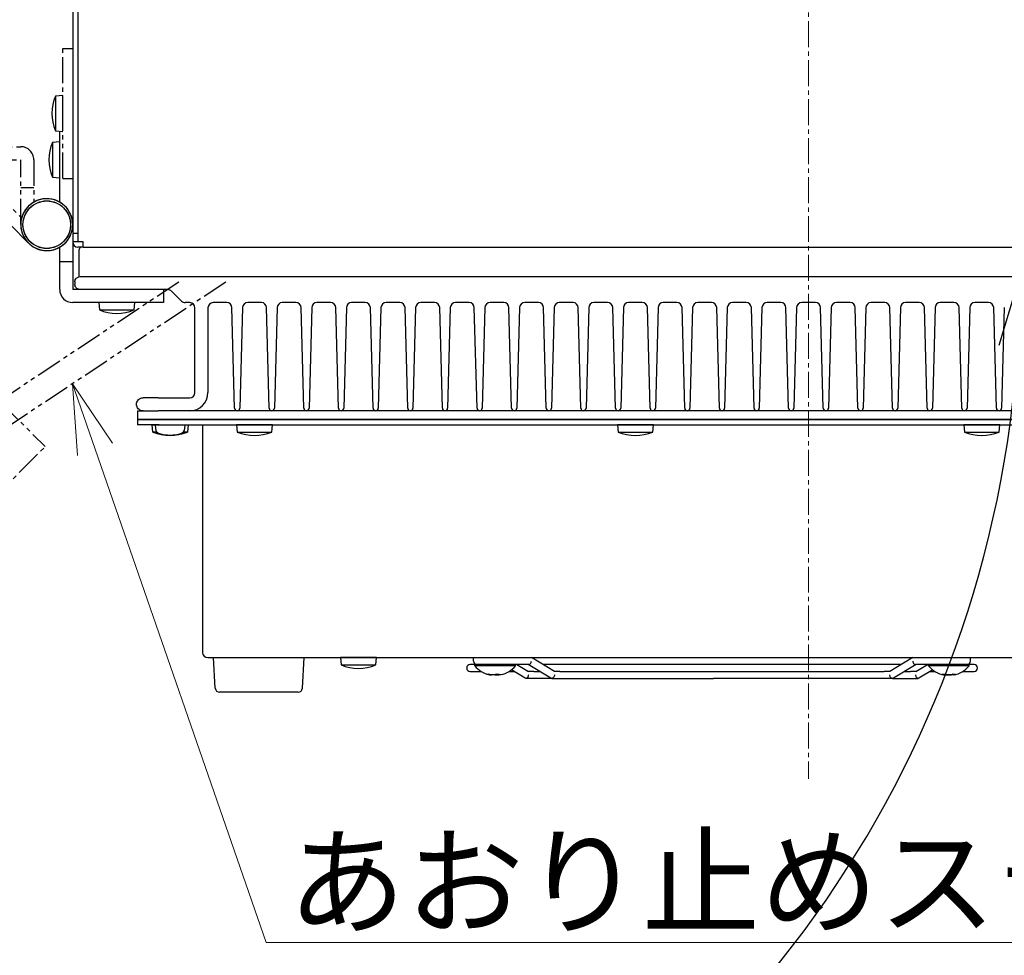
# Model space of a CAD drawing. Units: millimetres. Extents: x -2064 to -384, y 561 to 2937.
# Drawn here: x -1340 to -1112, y 2443 to 2659 of the extents above; entities that cross this region are included whole.
import ezdxf

# ---------------------------------------------------------------- set-up
doc = ezdxf.new("R2010")
doc.units = ezdxf.units.MM
doc.header["$LTSCALE"] = 10
doc.linetypes.add('CENTER', pattern=[9, 6, -1, 1, -1])
doc.linetypes.add('PHANTOM', pattern=[11, 6, -1, 1, -1, 1, -1])
doc.layers.get('0').update_dxf_attribs({"lineweight": 25})
doc.layers.add('1', color=4, linetype='Continuous', lineweight=15)
doc.styles.get("Standard").update_dxf_attribs({"font": 'simplex.shx', "bigfont": 'extfont.shx'})
doc.dimstyles.new('FURUNO', dxfattribs={"dimtxt": 2.5, "dimasz": 2, "dimexe": 1, "dimexo": 1, "dimgap": 1.25, "dimtad": 3, "dimdec": 4, "dimdsep": 46, "dimtxsty": 'Standard', "dimblk": 'OPEN30', "dimcen": 0, "dimclrd": 4, "dimclre": 4, "dimclrt": 4, "dimadec": 4, "dimazin": 2, "dimtm": 1e-09, "dimtfac": 0.8, "dimtdec": 4, "dimtmove": 0, "dimatfit": 0, "dimldrblk": 'OPEN30', "dimfxl": 0, "dimtvp": 1, "dimtolj": 1, "dimtzin": 0, "dimlwd": -1, "dimlwe": -1, "dimarcsym": 0})
doc.dimstyles.new('FURUNO$2', dxfattribs={"dimtxt": 2.5, "dimasz": 2, "dimexe": 1, "dimexo": 1, "dimgap": 1.25, "dimtad": 3, "dimdec": 4, "dimdsep": 46, "dimtxsty": 'Standard', "dimblk": 'OPEN30', "dimcen": 0, "dimclrd": 4, "dimclre": 4, "dimclrt": 4, "dimadec": 4, "dimazin": 2, "dimtm": 1e-09, "dimtfac": 0.8, "dimtdec": 4, "dimtmove": 0, "dimatfit": 0, "dimldrblk": 'OPEN30', "dimfxl": 0, "dimtvp": 1, "dimtolj": 1, "dimtzin": 0, "dimarcsym": 0})

# ---------------------------------------------------------------- blocks, each defined once
blk = doc.blocks.new('_Open30')
at = {"color": 0, "lineweight": -2}
for p, q in [((-1, 0.268), (0, 0)), ((0, 0), (-1, -0.268)), ((0, 0), (-1, 0))]:
    blk.add_line(p, q, dxfattribs=at)
blk = doc.blocks.new('*D11')
at = {"layer": '1', "color": 4, "ltscale": 0.5}
for p, q in [((-1678.93, 2616.58), (-1678.93, 2279)), ((-987.43, 2599.38), (-987.43, 2279)), ((-1003.43, 2287), (-1662.93, 2287))]:
    blk.add_line(p, q, dxfattribs=at)
at = {"layer": 'Defpoints', "color": 0, "ltscale": 0.5}
for p in [(-1678.93, 2624.58), (-987.43, 2607.38), (-1678.93, 2287)]:
    blk.add_point(p, dxfattribs=at)
at = {"layer": '1', "color": 4, "ltscale": 0.5, "xscale": 16, "yscale": 16, "zscale": 16, "rotation": 180}
blk.add_blockref('_Open30', (-1678.93, 2287), dxfattribs=at)
at = {"layer": '1', "color": 4, "ltscale": 0.5, "xscale": 16, "yscale": 16, "zscale": 16}
blk.add_blockref('_Open30', (-987.43, 2287), dxfattribs=at)
at = {"layer": '1', "color": 4, "ltscale": 0.5, "insert": (-1333.9, 2307), "char_height": 20, "attachment_point": 5}
blk.add_mtext('\\A1;692%%p10', dxfattribs=at)
blk = doc.blocks.new('*D12')
at = {"layer": '1', "color": 4, "ltscale": 0.5}
for p, q in [((-895.43, 2719.38), (-929.21, 2719.38)), ((-921.21, 2703.38), (-921.21, 2281.61)), ((-1325.18, 2265.61), (-913.21, 2265.61))]:
    blk.add_line(p, q, dxfattribs=at)
at = {"layer": 'Defpoints', "color": 0, "ltscale": 0.5}
for p in [(-887.43, 2719.38), (-1333.18, 2265.61), (-921.21, 2265.61)]:
    blk.add_point(p, dxfattribs=at)
at = {"layer": '1', "color": 4, "ltscale": 0.5, "xscale": 16, "yscale": 16, "zscale": 16}
for p, rotation in [((-921.21, 2719.38), 90), ((-921.21, 2265.61), 270)]:
    blk.add_blockref('_Open30', p, dxfattribs=dict(at, rotation=rotation))
at = {"layer": '1', "color": 4, "ltscale": 0.5, "insert": (-941.21, 2492.49), "char_height": 20, "attachment_point": 5, "rotation": 90}
blk.add_mtext('\\A1;454%%p10', dxfattribs=at)
blk = doc.blocks.new('*D40')
at = {"layer": '1', "color": 4, "lineweight": -2}
blk.add_arc((-1362.4, 2599.38), 253.81, 228.6125, 356.3875, dxfattribs=at)
at = {"layer": 'Defpoints', "color": 0}
for p in [(-1347.36, 2614.42), (-1325.73, 2599.38), (-989.13, 2599.38), (-1182.93, 2419.91), (-1585.38, 2376.41)]:
    blk.add_point(p, dxfattribs=at)
at = {"layer": '1', "color": 4, "lineweight": -2, "xscale": 16, "yscale": 16, "zscale": 16}
for p, rotation in [((-1108.59, 2599.38), 88.19376200591061), ((-1541.87, 2419.91), 136.8062379940719)]:
    blk.add_blockref('_Open30', p, dxfattribs=dict(at, rotation=rotation))
at = {"layer": '1', "color": 4, "insert": (-1362.4, 2370.81), "char_height": 20, "attachment_point": 5}
blk.add_mtext('\\A1;(135°)', dxfattribs=at)

msp = doc.modelspace()

# ---------------------------------------------------------------- linework, layer by layer
for p, q in [((-1327.433114, 2715.880979), (-1327.433114, 2596.380979)), ((-1326.233114, 2715.880979), (-1326.233114, 2607.380979)), ((-1330.433114, 2616.577131), (-1330.433114, 2632.992222)), ((-1327.433114, 2609.380979), (-1326.233114, 2609.380979)), ((-1325.033114, 2607.380979), (-1327.433114, 2607.380979)), ((-1325.033114, 2606.180979), (-1325.033114, 2607.380979)), ((-1330.433114, 2596.380979), (-1330.433114, 2606.184827)), ((-1325.433123, 2606.180979), (-1326.233114, 2606.180979)), ((-1325.933123, 2599.365256), (-1325.933123, 2605.680979)), ((-1325.033114, 2606.180979), (-1325.433123, 2606.180979)), ((-1325.033114, 2606.180979), (-989.833114, 2606.180979)), ((-1327.433114, 2602.780979), (-1330.433114, 2602.780979)), ((-1326.933114, 2598.180979), (-1326.933114, 2597.580979)), ((-1325.733114, 2599.380979), (-989.133114, 2599.380979)), ((-1305.43017, 2596.380979), (-1327.433114, 2596.380979)), ((-1306.433114, 2596.380979), (-1306.433114, 2593.380979)), ((-1302.284586, 2593.732451), (-1304.581642, 2596.029507)), ((-1306.433114, 2593.380979), (-1327.433114, 2593.380979)), ((-1300.383114, 2593.380979), (-1301.436058, 2593.380979)), ((-1291.851577, 2593.380979), (-1294.983114, 2593.380979)), ((-1283.851577, 2593.380979), (-1287.014651, 2593.380979)), ((-1275.851577, 2593.380979), (-1279.014651, 2593.380979)), ((-1267.851577, 2593.380979), (-1271.014651, 2593.380979)), ((-1259.851577, 2593.380979), (-1263.014651, 2593.380979)), ((-1251.851577, 2593.380979), (-1255.014651, 2593.380979)), ((-1243.851577, 2593.380979), (-1247.014651, 2593.380979)), ((-1235.851577, 2593.380979), (-1239.014651, 2593.380979)), ((-1227.851577, 2593.380979), (-1231.014651, 2593.380979)), ((-1219.851577, 2593.380979), (-1223.014651, 2593.380979)), ((-1211.851577, 2593.380979), (-1215.014651, 2593.380979)), ((-1203.851577, 2593.380979), (-1207.014651, 2593.380979)), ((-1195.851577, 2593.380979), (-1199.014651, 2593.380979)), ((-1187.851577, 2593.380979), (-1191.014651, 2593.380979)), ((-1179.851577, 2593.380979), (-1183.014651, 2593.380979)), ((-1171.851577, 2593.380979), (-1175.014651, 2593.380979)), ((-1163.851577, 2593.380979), (-1167.014651, 2593.380979)), ((-1155.851577, 2593.380979), (-1159.014651, 2593.380979)), ((-1147.851577, 2593.380979), (-1151.014651, 2593.380979)), ((-1139.851577, 2593.380979), (-1143.014651, 2593.380979)), ((-1131.851577, 2593.380979), (-1135.014651, 2593.380979)), ((-1123.851577, 2593.380979), (-1127.014651, 2593.380979)), ((-1115.851577, 2593.380979), (-1119.014651, 2593.380979)), ((-1299.183114, 2572.580979), (-1299.183114, 2592.180979)), ((-1296.183114, 2592.180979), (-1296.183114, 2572.580979)), ((-1290.033103, 2568.977291), (-1290.652002, 2592.212931)), ((-1288.214226, 2592.212931), (-1288.833125, 2568.977291)), ((-1282.033103, 2568.977291), (-1282.652002, 2592.212931)), ((-1280.214226, 2592.212931), (-1280.833125, 2568.977291)), ((-1274.033103, 2568.977291), (-1274.652002, 2592.212931)), ((-1272.214226, 2592.212931), (-1272.833125, 2568.977291)), ((-1266.033103, 2568.977291), (-1266.652002, 2592.212931)), ((-1264.214226, 2592.212931), (-1264.833125, 2568.977291)), ((-1258.033103, 2568.977291), (-1258.652002, 2592.212931)), ((-1256.214226, 2592.212931), (-1256.833125, 2568.977291)), ((-1250.033103, 2568.977289), (-1250.652002, 2592.212931)), ((-1248.214226, 2592.212931), (-1248.833125, 2568.977289)), ((-1242.033103, 2568.977291), (-1242.652002, 2592.212931)), ((-1240.214226, 2592.212931), (-1240.833125, 2568.977291)), ((-1234.033103, 2568.977291), (-1234.652002, 2592.212931)), ((-1232.214226, 2592.212931), (-1232.833125, 2568.977291)), ((-1226.033103, 2568.977291), (-1226.652002, 2592.212931)), ((-1224.214226, 2592.212931), (-1224.833125, 2568.977291)), ((-1218.033103, 2568.977291), (-1218.652002, 2592.212931)), ((-1216.214226, 2592.212931), (-1216.833125, 2568.977291)), ((-1210.033103, 2568.977291), (-1210.652002, 2592.212931)), ((-1208.214226, 2592.212931), (-1208.833125, 2568.977291)), ((-1202.033103, 2568.977291), (-1202.652002, 2592.212931)), ((-1200.214226, 2592.212931), (-1200.833125, 2568.977291)), ((-1194.033103, 2568.977291), (-1194.652002, 2592.212931)), ((-1192.214226, 2592.212931), (-1192.833125, 2568.977291)), ((-1186.033103, 2568.977291), (-1186.652002, 2592.212931)), ((-1184.214226, 2592.212931), (-1184.833125, 2568.977291)), ((-1178.033103, 2568.977291), (-1178.652002, 2592.212931)), ((-1176.214226, 2592.212931), (-1176.833125, 2568.977291)), ((-1170.033103, 2568.977291), (-1170.652002, 2592.212931)), ((-1168.214226, 2592.212931), (-1168.833125, 2568.977291)), ((-1162.033103, 2568.977291), (-1162.652002, 2592.212931)), ((-1160.214226, 2592.212931), (-1160.833125, 2568.977291)), ((-1154.033103, 2568.977291), (-1154.652002, 2592.212931)), ((-1152.214226, 2592.212931), (-1152.833125, 2568.977291)), ((-1146.033103, 2568.977291), (-1146.652002, 2592.212931)), ((-1144.214226, 2592.212931), (-1144.833125, 2568.977291)), ((-1138.033103, 2568.977291), (-1138.652002, 2592.212931)), ((-1136.214226, 2592.212931), (-1136.833125, 2568.977291)), ((-1130.033103, 2568.977291), (-1130.652002, 2592.212931)), ((-1128.214226, 2592.212931), (-1128.833125, 2568.977291)), ((-1122.033103, 2568.977291), (-1122.652002, 2592.212931)), ((-1120.214226, 2592.212931), (-1120.833125, 2568.977291)), ((-1114.033103, 2568.977291), (-1114.652002, 2592.212931)), ((-1112.214226, 2592.212931), (-1112.833125, 2568.977291)), ((-1307.683114, 2571.380979), (-1311.183114, 2571.380979)), ((-1307.683114, 2571.380979), (-1300.383114, 2571.380979)), ((-1312.433114, 2568.380979), (-1312.433114, 2566.380979)), ((-1312.433114, 2568.380979), (-1311.183128, 2568.380979)), ((-1311.183114, 2568.380979), (-1307.683114, 2568.380979)), ((-1300.383114, 2568.380979), (-1307.683114, 2568.380979)), ((-1007.433114, 2568.380979), (-1307.433114, 2568.380979)), ((-1307.433114, 2566.380979), (-1312.433114, 2566.380979)), ((-1312.433114, 2566.380979), (-1307.433114, 2566.380979)), ((-1312.433114, 2566.380979), (-1312.433114, 2565.180979)), ((-1307.433114, 2566.380979), (-1007.433114, 2566.380979)), ((-1007.433114, 2566.380979), (-1307.433114, 2566.380979)), ((-1307.433114, 2565.180979), (-1312.433114, 2565.180979)), ((-1307.433114, 2565.180979), (-1007.433114, 2565.180979)), ((-1297.433114, 2565.180979), (-1297.433114, 2512.580979)), ((-1296.233114, 2511.380979), (-1018.633114, 2511.380979)), ((-1294.491715, 2504.318601), (-1294.933114, 2511.380979)), ((-1274.374513, 2504.318601), (-1273.933114, 2511.380979)), ((-1234.833114, 2510.580979), (-1234.833114, 2511.380979)), ((-1216.152104, 2508.180979), (-1221.47185, 2511.380979)), ((-1133.345754, 2511.380979), (-1138.665499, 2508.180979)), ((-1120.033114, 2510.580979), (-1120.033114, 2511.380979)), ((-1234.533114, 2509.780979), (-1235.608802, 2509.780979)), ((-1225.371622, 2509.780979), (-1234.533114, 2509.780979)), ((-1234.533114, 2509.492535), (-1234.533114, 2509.780979)), ((-1225.133114, 2509.492535), (-1234.533114, 2509.492535)), ((-1222.076176, 2509.780979), (-1225.371622, 2509.780979)), ((-1225.133114, 2509.492535), (-1225.133114, 2509.780979)), ((-1224.826642, 2509.780979), (-1222.171199, 2508.180979)), ((-1217.010626, 2506.652372), (-1222.205223, 2509.780978)), ((-1136.005627, 2509.780979), (-1218.811977, 2509.780979)), ((-1132.61238, 2509.780978), (-1137.806978, 2506.652372)), ((-1129.517746, 2509.780979), (-1132.741427, 2509.780979)), ((-1132.646405, 2508.180979), (-1129.990962, 2509.780979)), ((-1129.733114, 2509.492535), (-1129.733114, 2509.780979)), ((-1120.333114, 2509.492535), (-1129.733114, 2509.492535)), ((-1120.333114, 2509.780979), (-1129.517746, 2509.780979)), ((-1120.333114, 2509.492535), (-1120.333114, 2509.780979)), ((-1119.208802, 2509.780979), (-1120.333114, 2509.780979)), ((-1235.608802, 2508.180979), (-1233.022158, 2508.180979)), ((-1226.64407, 2508.180979), (-1225.459051, 2508.180979)), ((-1222.893137, 2506.636577), (-1226.092679, 2508.562353)), ((-1220.896295, 2508.180979), (-1222.171199, 2508.180979)), ((-1220.896295, 2508.180979), (-1219.548655, 2508.180979)), ((-1214.874731, 2508.180979), (-1216.152104, 2508.180979)), ((-1214.874731, 2508.180979), (-1139.942872, 2508.180979)), ((-1138.665499, 2508.180979), (-1139.942872, 2508.180979)), ((-1135.268949, 2508.180979), (-1133.921309, 2508.180979)), ((-1132.646405, 2508.180979), (-1133.921309, 2508.180979)), ((-1128.752258, 2508.545901), (-1131.924467, 2506.636577)), ((-1129.358553, 2508.180979), (-1128.222158, 2508.180979)), ((-1121.84407, 2508.180979), (-1119.208802, 2508.180979)), ((-1216.761288, 2506.580979), (-1222.700985, 2506.580979)), ((-1216.761288, 2506.580979), (-1179.388701, 2506.580979)), ((-1138.056316, 2506.580979), (-1179.388701, 2506.580979)), ((-1138.056316, 2506.580979), (-1132.116619, 2506.580979)), ((-1275.372565, 2503.380979), (-1293.493663, 2503.380979))]:
    msp.add_line(p, q)
at = {"color": 4, "linetype": 'PHANTOM', "ltscale": 0.1}
for p, q in [((-1329.733114, 2652.080979), (-1327.433114, 2652.080979)), ((-1329.733114, 2622.080979), (-1329.733114, 2652.080979)), ((-1360.433114, 2629.380979), (-1339.433114, 2629.380979)), ((-1361.436058, 2626.380979), (-1339.433114, 2626.380979)), ((-1339.433114, 2611.380979), (-1339.433114, 2626.380979)), ((-1336.433114, 2626.380979), (-1336.433114, 2616.577131)), ((-1329.733114, 2622.080979), (-1327.433114, 2622.080979)), ((-1346.161036, 2619.86626), (-1339.228669, 2612.933893)), ((-1339.433114, 2619.980979), (-1336.433114, 2619.980979)), ((-1337.675755, 2607.138338), (-1348.282356, 2617.74494)), ((-1302.921785, 2598.132124), (-1411.813374, 2525.845599)), ((-1292.073217, 2598.132124), (-1408.494964, 2520.846784)), ((-1367.727762, 2594.056869), (-1333.786637, 2560.115744)), ((-1534.25141, 2359.65097), (-1333.786637, 2560.115744))]:
    msp.add_line(p, q, dxfattribs=at)
at = {"color": 7, "linetype": 'Continuous'}
for points in [[(-1329.733108, 2633.380979), (-1329.733108, 2641.230979), (-1331.433108, 2641.082248)], [(-1331.433108, 2641.082248), (-1331.433108, 2633.07971), (-1329.733114, 2632.930979)], [(-1307.984043, 2563.480979), (-1308.934386, 2563.480979), (-1309.083117, 2565.180979), (-1300.783117, 2565.180979), (-1300.931848, 2563.480979)], [(-1300.931848, 2563.480979), (-1301.882201, 2563.480979)]]:
    msp.add_lwpolyline(points, dxfattribs=at)
for points in [[(-1332.133108, 2630.382248), (-1332.133108, 2622.37971), (-1330.433108, 2622.230979), (-1330.433108, 2630.530979)], [(-1321.265617, 2591.680979), (-1313.263079, 2591.680979), (-1313.114348, 2593.380979), (-1321.414348, 2593.380979)], [(-1289.434377, 2563.480979), (-1281.431839, 2563.480979), (-1281.283108, 2565.180979), (-1289.583108, 2565.180979)], [(-1201.434377, 2563.480979), (-1193.431839, 2563.480979), (-1193.283108, 2565.180979), (-1201.583108, 2565.180979)], [(-1121.434377, 2563.480979), (-1113.431839, 2563.480979), (-1113.283108, 2565.180979), (-1121.583108, 2565.180979)], [(-1265.434376, 2509.680979), (-1257.431838, 2509.680979), (-1257.283107, 2511.380979), (-1265.583107, 2511.380979)]]:
    msp.add_lwpolyline(points, close=True, dxfattribs=at)
at = {"linetype": 'Continuous'}
msp.add_lwpolyline([(-1308.415624, 2565.180979), (-1308.335186, 2564.261563, 0.3110785276), (-1307.395862, 2563.124483, 0.139480553), (-1302.470382, 2563.124483, 0.3110785569), (-1301.531058, 2564.261564), (-1301.450619, 2565.180979)], format="xyb", dxfattribs=at)
msp.add_circle((-1333.433114, 2611.380979), 5.5)
at = {"color": 4, "linetype": 'PHANTOM', "ltscale": 0.5}
msp.add_circle((-1333.433114, 2611.380979), 5.5, dxfattribs=at)
msp.add_circle((-1333.433114, 2611.380979), 5.5, dxfattribs=at)
at = {"color": 4, "linetype": 'PHANTOM', "ltscale": 0.1}
msp.add_circle((-1333.433114, 2611.380979), 5.5, dxfattribs=at)
at = {"color": 7, "linetype": 'Continuous'}
for centre, start, end in [((-1321.826761, 2637.080979), 157.387125, 202.612874), ((-1322.526761, 2626.380979), 157.387125, 202.612874), ((-1317.264348, 2601.287326), 247.387125, 292.612874), ((-1304.933117, 2573.087326), 247.387126, 292.612875), ((-1285.433108, 2573.087326), 247.387125, 292.612874), ((-1197.433108, 2573.087326), 247.387125, 292.612874), ((-1117.433108, 2573.087326), 247.387125, 292.612874), ((-1261.433107, 2519.287326), 247.387125, 292.612874)]:
    msp.add_arc(centre, 10.406347, start, end, dxfattribs=at)
at = {"color": 4, "linetype": 'PHANTOM', "ltscale": 0.1}
for centre, radius, start, end in [((-1339.433114, 2626.380979), 3, 0, 90), ((-1333.433114, 2611.380979), 6, 240, 180)]:
    msp.add_arc(centre, radius, start, end, dxfattribs=at)
for centre, radius, start, end in [((-1333.433114, 2611.380979), 6, 60, 0), ((-1326.233114, 2607.380979), 1.2, 180, 270), ((-1325.433123, 2605.680979), 0.5, 90, 180), ((-1327.433114, 2596.380979), 3, 180, 270), ((-1305.43017, 2595.180979), 1.2, 45, 90), ((-1301.436058, 2594.580979), 1.2, 225, 270), ((-1300.383114, 2592.180979), 1.2, 0, 90), ((-1294.983114, 2592.180979), 1.2, 90, 180), ((-1291.851577, 2592.180979), 1.2, 1.52575718, 90), ((-1287.014651, 2592.180979), 1.2, 90, 178.47424282), ((-1283.851577, 2592.180979), 1.2, 1.52575718, 90), ((-1279.014651, 2592.180979), 1.2, 90, 178.47424282), ((-1275.851577, 2592.180979), 1.2, 1.52575718, 90), ((-1271.014651, 2592.180979), 1.2, 90, 178.47424282), ((-1267.851577, 2592.180979), 1.2, 1.52575718, 90), ((-1263.014651, 2592.180979), 1.2, 90, 178.47424282), ((-1259.851577, 2592.180979), 1.2, 1.52575718, 90), ((-1255.014651, 2592.180979), 1.2, 90, 178.47424282), ((-1251.851577, 2592.180979), 1.2, 1.52575718, 90), ((-1247.014651, 2592.180979), 1.2, 90, 178.47424282), ((-1243.851577, 2592.180979), 1.2, 1.52575718, 90), ((-1239.014651, 2592.180979), 1.2, 90, 178.47424282), ((-1235.851577, 2592.180979), 1.2, 1.52575718, 90), ((-1231.014651, 2592.180979), 1.2, 90, 178.47424282), ((-1227.851577, 2592.180979), 1.2, 1.52575718, 90), ((-1223.014651, 2592.180979), 1.2, 90, 178.47424282), ((-1219.851577, 2592.180979), 1.2, 1.52575718, 90), ((-1215.014651, 2592.180979), 1.2, 90, 178.47424282), ((-1211.851577, 2592.180979), 1.2, 1.52575718, 90), ((-1207.014651, 2592.180979), 1.2, 90, 178.47424282), ((-1203.851577, 2592.180979), 1.2, 1.52575718, 90), ((-1199.014651, 2592.180979), 1.2, 90, 178.47424282), ((-1195.851577, 2592.180979), 1.2, 1.52575718, 90), ((-1191.014651, 2592.180979), 1.2, 90, 178.47424282), ((-1187.851577, 2592.180979), 1.2, 1.52575718, 90), ((-1183.014651, 2592.180979), 1.2, 90, 178.47424282), ((-1179.851577, 2592.180979), 1.2, 1.52575718, 90), ((-1175.014651, 2592.180979), 1.2, 90, 178.47424282), ((-1171.851577, 2592.180979), 1.2, 1.52575718, 90), ((-1167.014651, 2592.180979), 1.2, 90, 178.47424282), ((-1163.851577, 2592.180979), 1.2, 1.52575718, 90), ((-1159.014651, 2592.180979), 1.2, 90, 178.47424282), ((-1155.851577, 2592.180979), 1.2, 1.52575718, 90), ((-1151.014651, 2592.180979), 1.2, 90, 178.47424282), ((-1147.851577, 2592.180979), 1.2, 1.52575718, 90), ((-1143.014651, 2592.180979), 1.2, 90, 178.47424282), ((-1139.851577, 2592.180979), 1.2, 1.52575718, 90), ((-1135.014651, 2592.180979), 1.2, 90, 178.47424282), ((-1131.851577, 2592.180979), 1.2, 1.52575718, 90), ((-1127.014651, 2592.180979), 1.2, 90, 178.47424282), ((-1123.851577, 2592.180979), 1.2, 1.52575718, 90), ((-1119.014651, 2592.180979), 1.2, 90, 178.47424282), ((-1115.851577, 2592.180979), 1.2, 1.52575718, 90), ((-1300.383114, 2572.580979), 1.2, 270, 0), ((-1300.383114, 2572.580979), 4.2, 270, 0), ((-1289.433114, 2568.980979), 0.6, 180.3521971, 359.6478029), ((-1281.433114, 2568.980979), 0.6, 180.3521971, 359.6478029), ((-1273.433114, 2568.980979), 0.6, 180.3521971, 359.6478029), ((-1265.433114, 2568.980979), 0.6, 180.3521971, 359.6478029), ((-1257.433114, 2568.980979), 0.6, 180.3521971, 359.6478029), ((-1249.433114, 2568.980977), 0.6, 180.3521971, 359.6478029), ((-1241.433114, 2568.980979), 0.6, 180.3521971, 359.6478029), ((-1233.433114, 2568.980979), 0.6, 180.3521971, 359.6478029), ((-1225.433114, 2568.980979), 0.6, 180.3521971, 359.6478029), ((-1217.433114, 2568.980979), 0.6, 180.3521971, 359.6478029), ((-1209.433114, 2568.980979), 0.6, 180.3521971, 359.6478029), ((-1201.433114, 2568.980979), 0.6, 180.3521971, 359.6478029), ((-1193.433114, 2568.980979), 0.6, 180.3521971, 359.6478029), ((-1185.433114, 2568.980979), 0.6, 180.3521971, 359.6478029), ((-1177.433114, 2568.980979), 0.6, 180.3521971, 359.6478029), ((-1169.433114, 2568.980979), 0.6, 180.3521971, 359.6478029), ((-1161.433114, 2568.980979), 0.6, 180.3521971, 359.6478029), ((-1153.433114, 2568.980979), 0.6, 180.3521971, 359.6478029), ((-1145.433114, 2568.980979), 0.6, 180.3521971, 359.6478029), ((-1137.433114, 2568.980979), 0.6, 180.3521971, 359.6478029), ((-1129.433114, 2568.980979), 0.6, 180.3521971, 359.6478029), ((-1121.433114, 2568.980979), 0.6, 180.3521971, 359.6478029), ((-1113.433114, 2568.980979), 0.6, 180.3521971, 359.6478029), ((-1296.233114, 2512.580979), 1.2, 180, 270), ((-1235.608802, 2508.980979), 0.8, 90, 270), ((-1234.033114, 2510.580979), 0.8, 180, 270), ((-1229.833114, 2513.380979), 6.1, 219.60192708, 256.87416405), ((-1229.833114, 2513.380979), 6.1, 283.12583595, 320.39807292), ((-1125.033114, 2513.380979), 6.1, 219.60192708, 259.62742112), ((-1125.033114, 2513.380979), 6.1, 280.37257888, 320.39807292), ((-1120.833114, 2510.580979), 0.8, 270, 0), ((-1119.208802, 2508.980979), 0.8, 270, 90), ((-1293.493663, 2504.380979), 1, 183.57633438, 270), ((-1275.372565, 2504.380979), 1, 270, 356.42366562)]:
    msp.add_arc(centre, radius, start, end)
at = {"color": 4, "linetype": 'PHANTOM', "ltscale": 0.5}
msp.add_arc((-1333.433114, 2611.380979), 6, 285, 225, dxfattribs=at)
for centre, major_axis, ratio, start_param, end_param in [((-1229.945499, 2513.380979), (0, -6.089466), 0.9495441172, 5.9686376383, 5.9939315403), ((-1228.143192, 2511.85042), (-3.779573, -4.173106), 0.2377922734, 0.1484407394, 0.2758148835), ((-1229.720729, 2513.380979), (0, -6.089466), 0.9495441172, 5.9686376383, 5.9939315403), ((-1230.173367, 2513.380979), (0, -6.089466), 0.3136334956, 0.2892537669, 0.3145476689), ((-1230.391294, 2511.85042), (5.289502, -1.929029), 0.7199302929, 5.1175861909, 5.244960335), ((-1229.492861, 2513.380979), (0, -6.089466), 0.3136334956, 0.2892537669, 0.3145476689), ((-1125.281645, 2513.380979), (0, -6.089466), 0.7203841201, 5.9686376383, 5.9939315403), ((-1123.751032, 2511.85042), (4.316107, 3.615413), 0.5258585374, 3.6384971187, 3.7658712628), ((-1124.784583, 2513.380979), (0, -6.089466), 0.7203841201, 5.9686376383, 5.9939315403), ((-1125.291252, 2513.380979), (0, -6.089466), 0.6935753164, 0.2892537669, 0.3145476689), ((-1125.281645, 2513.380979), (0, -6.089466), 0.7203841201, 0.2892537669, 0.3057227748), ((-1126.267483, 2511.85042), (4.382612, -3.534502), 0.5461845755, 5.6242095415, 5.7515836856), ((-1124.774976, 2513.380979), (0, -6.089466), 0.6935753164, 0.2892537669, 0.3145476689)]:
    msp.add_ellipse(centre, major_axis=major_axis, ratio=ratio, start_param=start_param, end_param=end_param)
for points, knots in [([(-1326.933114, 2598.180979), (-1326.933114, 2598.180979), (-1326.933114, 2598.180979), (-1326.933114, 2598.180979), (-1326.933114, 2598.180979), (-1326.933114, 2598.18098), (-1326.933114, 2598.180981), (-1326.933114, 2598.180986), (-1326.933114, 2598.180993), (-1326.933111, 2598.181099), (-1326.933101, 2598.181474), (-1326.932908, 2598.18901), (-1326.934246, 2598.223482), (-1326.925312, 2598.319119), (-1326.921585, 2598.349236), (-1326.911499, 2598.405742), (-1326.907627, 2598.42499), (-1326.838805, 2598.728921), (-1326.676212, 2598.969757), (-1326.346743, 2599.224277), (-1326.117941, 2599.368718), (-1325.733114, 2599.380979)], [-0.71559423171, -0.71559423171, -0.71559423171, -0.71559423171, -0.71544546686, -0.71544546686, -0.71527402618, -0.71527402618, -0.71489182782, -0.71489182782, -0.71355330752, -0.71355330752, -0.70157853719, -0.70157853719, -0.57408857493, -0.57408857493, -0.52990480807, -0.52990480807, -0.50753360111, -0.50753360111, -0.17767153441, -0.17767153441, 0, 0, 0, 0]), ([(-1325.733114, 2596.380979), (-1325.840742, 2596.384408), (-1325.972938, 2596.392934), (-1326.258215, 2596.490351), (-1326.374419, 2596.557312), (-1326.673579, 2596.79403), (-1326.829846, 2597.021102), (-1326.917123, 2597.372359), (-1326.926722, 2597.441989), (-1326.931243, 2597.519618), (-1326.931757, 2597.534034), (-1326.932465, 2597.556071), (-1326.932692, 2597.564702), (-1326.932981, 2597.575769), (-1326.933064, 2597.579043), (-1326.933104, 2597.580602), (-1326.933109, 2597.580778), (-1326.933112, 2597.580918), (-1326.933113, 2597.580946), (-1326.933114, 2597.580973), (-1326.933114, 2597.580979), (-1326.933114, 2597.580979)], [-0.19238881139, -0.19238881139, -0.19238881139, -0.19238881139, -0.15022515978, -0.15022515978, -0.11334087501, -0.11334087501, -0.03846254361, -0.03846254361, -0.01649946107, -0.01649946107, -0.0103699753, -0.0103699753, -0.00525481174, -0.00525481174, -0.001271173, -0.001271173, -0.00050803931, -0.00050803931, -0.00020856401, -0.00020856401, 0, 0, 0, 0]), ([(-1312.683114, 2569.880979), (-1312.683114, 2569.880979), (-1312.683114, 2569.880979), (-1312.683114, 2569.88098), (-1312.683114, 2569.88098), (-1312.683114, 2569.880982), (-1312.683114, 2569.880985), (-1312.683113, 2569.881008), (-1312.683112, 2569.881063), (-1312.683085, 2569.882128), (-1312.682957, 2569.887149), (-1312.682361, 2569.909927), (-1312.681823, 2569.940542), (-1312.674337, 2570.066466), (-1312.658107, 2570.19941), (-1312.494548, 2570.682295), (-1312.283989, 2570.951699), (-1311.874267, 2571.222126), (-1311.608244, 2571.366724), (-1311.183114, 2571.380979)], [-0.84584259173, -0.84584259173, -0.84584259173, -0.84584259173, -0.84567479607, -0.84567479607, -0.84546367482, -0.84546367482, -0.84498159504, -0.84498159504, -0.84208402342, -0.84208402342, -0.81005175051, -0.81005175051, -0.72389298752, -0.72389298752, -0.54044275969, -0.54044275969, -0.17864166296, -0.17864166296, 0, 0, 0, 0]), ([(-1311.183128, 2568.380979), (-1311.319497, 2568.385552), (-1311.480494, 2568.396967), (-1311.833209, 2568.517924), (-1311.978146, 2568.599353), (-1312.372579, 2568.904961), (-1312.553967, 2569.194095), (-1312.659448, 2569.601612), (-1312.675233, 2569.696428), (-1312.681478, 2569.820585), (-1312.682034, 2569.840839), (-1312.682657, 2569.863237), (-1312.682823, 2569.869687), (-1312.683048, 2569.878399), (-1312.683108, 2569.880752), (-1312.683114, 2569.88097), (-1312.683114, 2569.880974), (-1312.683114, 2569.880977), (-1312.683114, 2569.880978), (-1312.683114, 2569.880979), (-1312.683114, 2569.880979), (-1312.683114, 2569.880979)], [-0.28196412778, -0.28196412778, -0.28196412778, -0.28196412778, -0.22160586544, -0.22160586544, -0.16877359601, -0.16877359601, -0.05291935477, -0.05291935477, -0.01753057008, -0.01753057008, -0.00866467178, -0.00866467178, -0.00427544093, -0.00427544093, -0.00019931564, -0.00019931564, -0.0000797835, -0.0000797835, -0.00003276074, -0.00003276074, 0, 0, 0, 0]), ([(-1222.076176, 2509.780979), (-1222.000689, 2509.780979), (-1221.919998, 2509.801067), (-1221.771235, 2509.882784), (-1221.703172, 2509.944412), (-1221.595673, 2510.086518), (-1221.549022, 2510.176409), (-1221.487105, 2510.373417), (-1221.47185, 2510.480535), (-1221.47185, 2510.580979)], [0.36195495608, 0.36195495608, 0.36195495608, 0.36195495608, 0.39216046402, 0.39216046402, 0.42236597196, 0.42236597196, 0.45249902055, 0.45249902055, 0.48263206915, 0.48263206915, 0.48263206915, 0.48263206915]), ([(-1133.345754, 2510.580979), (-1133.345754, 2510.480535), (-1133.330498, 2510.373417), (-1133.268582, 2510.176409), (-1133.221931, 2510.086518), (-1133.114431, 2509.944412), (-1133.046368, 2509.882784), (-1132.897606, 2509.801067), (-1132.816914, 2509.780979), (-1132.741427, 2509.780979)], [0.48263206794, 0.48263206794, 0.48263206794, 0.48263206794, 0.51276511654, 0.51276511654, 0.54289816513, 0.54289816513, 0.57310367307, 0.57310367307, 0.60330918101, 0.60330918101, 0.60330918101, 0.60330918101]), ([(-1231.594802, 2507.544488), (-1231.448273, 2507.498563), (-1231.302747, 2507.458543), (-1231.036833, 2507.400183), (-1230.922308, 2507.38347), (-1230.766883, 2507.378908), (-1230.716998, 2507.38606), (-1230.687888, 2507.401955)], [0, 0, 0, 0, 0.04830119128, 0.04830119128, 0.09791191965, 0.09791191965, 0.13784064746, 0.13784064746, 0.13784064746, 0.13784064746]), ([(-1229.628604, 2507.544488), (-1229.677003, 2507.498563), (-1229.75974, 2507.458543), (-1229.985649, 2507.400183), (-1230.126203, 2507.38347), (-1230.436605, 2507.378501), (-1230.602501, 2507.389288), (-1230.880079, 2507.427254), (-1230.988928, 2507.446933), (-1231.189418, 2507.492192), (-1231.282146, 2507.516943), (-1231.370031, 2507.544488)], [0, 0, 0, 0, 0.04830119128, 0.04830119128, 0.09791191965, 0.09791191965, 0.14582413101, 0.14582413101, 0.17615890591, 0.17615890591, 0.20291587609, 0.20291587609, 0.20291587609, 0.20291587609]), ([(-1229.833116, 2507.440354), (-1229.820828, 2507.436671), (-1229.808134, 2507.433134), (-1229.680579, 2507.400183), (-1229.540025, 2507.38347), (-1229.255033, 2507.378908), (-1229.11864, 2507.38606), (-1228.978341, 2507.401955)], [0.042627956353, 0.042627956353, 0.042627956353, 0.042627956353, 0.04830119128, 0.04830119128, 0.097911919647, 0.097911919647, 0.137840647459, 0.137840647459, 0.137840647459, 0.137840647459]), ([(-1228.447865, 2507.440354), (-1228.463647, 2507.436671), (-1228.479252, 2507.433134), (-1228.629394, 2507.400183), (-1228.74392, 2507.38347), (-1228.913203, 2507.378501), (-1228.968402, 2507.389288), (-1229.009061, 2507.427254), (-1229.012627, 2507.446933), (-1228.995274, 2507.492192), (-1228.977126, 2507.516943), (-1228.948098, 2507.544488)], [0.04262795614, 0.04262795614, 0.04262795614, 0.04262795614, 0.048301191, 0.048301191, 0.09791191879, 0.09791191879, 0.1458241296, 0.1458241296, 0.17615890415, 0.17615890415, 0.20291587407, 0.20291587407, 0.20291587407, 0.20291587407]), ([(-1222.171199, 2507.380979), (-1222.171199, 2507.280544), (-1222.184593, 2507.173426), (-1222.238949, 2506.976401), (-1222.2799, 2506.886495), (-1222.37423, 2506.744364), (-1222.433932, 2506.682737), (-1222.5643, 2506.601045), (-1222.634955, 2506.580979), (-1222.700985, 2506.580979)], [-0.24137913256, -0.24137913256, -0.24137913256, -0.24137913256, -0.21124878154, -0.21124878154, -0.18111843052, -0.18111843052, -0.15091610423, -0.15091610423, -0.12071377794, -0.12071377794, -0.12071377794, -0.12071377794]), ([(-1216.152104, 2507.380979), (-1216.152104, 2507.280537), (-1216.167493, 2507.173426), (-1216.229929, 2506.976443), (-1216.276964, 2506.88657), (-1216.385341, 2506.744451), (-1216.453969, 2506.682807), (-1216.603922, 2506.601071), (-1216.685236, 2506.580979), (-1216.761288, 2506.580979)], [0, 0, 0, 0, 0.03013255159, 0.03013255159, 0.06026510317, 0.06026510317, 0.09048944056, 0.09048944056, 0.12071377794, 0.12071377794, 0.12071377794, 0.12071377794]), ([(-1138.056316, 2506.580979), (-1138.132367, 2506.580979), (-1138.213682, 2506.601071), (-1138.363634, 2506.682807), (-1138.432263, 2506.744451), (-1138.540639, 2506.88657), (-1138.587675, 2506.976443), (-1138.650111, 2507.173426), (-1138.665499, 2507.280537), (-1138.665499, 2507.380979)], [0.12066535462, 0.12066535462, 0.12066535462, 0.12066535462, 0.150889692, 0.150889692, 0.18111402939, 0.18111402939, 0.21124658098, 0.21124658098, 0.24137913256, 0.24137913256, 0.24137913256, 0.24137913256]), ([(-1132.116619, 2506.580979), (-1132.182649, 2506.580979), (-1132.253303, 2506.601045), (-1132.383671, 2506.682737), (-1132.443374, 2506.744364), (-1132.537703, 2506.886495), (-1132.578655, 2506.976401), (-1132.633011, 2507.173426), (-1132.646405, 2507.280544), (-1132.646405, 2507.380979)], [-0.12066535462, -0.12066535462, -0.12066535462, -0.12066535462, -0.09046302833, -0.09046302833, -0.06026070204, -0.06026070204, -0.03013035102, -0.03013035102, 0, 0, 0, 0]), ([(-1126.53291, 2507.544488), (-1126.421744, 2507.498563), (-1126.326338, 2507.458543), (-1126.184339, 2507.400183), (-1126.141896, 2507.38347), (-1126.131271, 2507.380589), (-1126.130618, 2507.380513), (-1126.130607, 2507.380711)], [0, 0, 0, 0, 0.048301191, 0.048301191, 0.09791191879, 0.09791191879, 0.10484226955, 0.10484226955, 0.10484226955, 0.10484226955]), ([(-1126.126844, 2507.42719), (-1126.089917, 2507.399217), (-1126.082974, 2507.383396), (-1126.113213, 2507.380342), (-1126.120994, 2507.380541), (-1126.13056, 2507.381528)], [0.04975318649, 0.04975318649, 0.04975318649, 0.04975318649, 0.097911919647, 0.097911919647, 0.109688818017, 0.109688818017, 0.109688818017, 0.109688818017]), ([(-1126.082503, 2507.492091), (-1125.995477, 2507.468072), (-1125.900656, 2507.446917), (-1125.628454, 2507.400183), (-1125.447331, 2507.38347), (-1125.225249, 2507.380318), (-1125.181664, 2507.380559), (-1125.138613, 2507.381651)], [0.019504977419, 0.019504977419, 0.019504977419, 0.019504977419, 0.04830119128, 0.04830119128, 0.097911919647, 0.097911919647, 0.110160021709, 0.110160021709, 0.110160021709, 0.110160021709]), ([(-1124.086552, 2507.544488), (-1124.193581, 2507.498563), (-1124.331135, 2507.458543), (-1124.649852, 2507.400183), (-1124.82612, 2507.38347), (-1125.179206, 2507.378501), (-1125.352655, 2507.389288), (-1125.6205, 2507.427254), (-1125.720177, 2507.446933), (-1125.893424, 2507.492192), (-1125.969173, 2507.516943), (-1126.035848, 2507.544488)], [0, 0, 0, 0, 0.04830119128, 0.04830119128, 0.09791191965, 0.09791191965, 0.14582413101, 0.14582413101, 0.17615890591, 0.17615890591, 0.20291587609, 0.20291587609, 0.20291587609, 0.20291587609]), ([(-1125.033114, 2507.380667), (-1124.868798, 2507.379671), (-1124.704945, 2507.390511), (-1124.445728, 2507.427254), (-1124.346051, 2507.446933), (-1124.172804, 2507.492192), (-1124.097055, 2507.516943), (-1124.03038, 2507.544488)], [0.10043250008, 0.10043250008, 0.10043250008, 0.10043250008, 0.14582413101, 0.14582413101, 0.17615890591, 0.17615890591, 0.20291587609, 0.20291587609, 0.20291587609, 0.20291587609]), ([(-1123.948754, 2507.502018), (-1124.045127, 2507.473884), (-1124.152014, 2507.449245), (-1124.437774, 2507.400183), (-1124.618897, 2507.38347), (-1124.840979, 2507.380318), (-1124.884564, 2507.380559), (-1124.927614, 2507.381651)], [0.015599670156, 0.015599670156, 0.015599670156, 0.015599670156, 0.04830119128, 0.04830119128, 0.097911919647, 0.097911919647, 0.11016002147, 0.11016002147, 0.11016002147, 0.11016002147]), ([(-1123.973188, 2507.389413), (-1123.972878, 2507.384717), (-1123.968156, 2507.381871), (-1123.953015, 2507.380342), (-1123.945234, 2507.380541), (-1123.935668, 2507.381528)], [0.079677295719, 0.079677295719, 0.079677295719, 0.079677295719, 0.097911918793, 0.097911918793, 0.109688818052, 0.109688818052, 0.109688818052, 0.109688818052]), ([(-1123.934818, 2507.380667), (-1123.940262, 2507.379671), (-1123.917962, 2507.390511), (-1123.837214, 2507.427254), (-1123.793336, 2507.446933), (-1123.69095, 2507.492192), (-1123.634471, 2507.516943), (-1123.570277, 2507.544488)], [0.10043250008, 0.10043250008, 0.10043250008, 0.10043250008, 0.14582413101, 0.14582413101, 0.17615890591, 0.17615890591, 0.20291587609, 0.20291587609, 0.20291587609, 0.20291587609]), ([(-1216.761288, 2506.580979), (-1216.837284, 2506.580979), (-1216.918177, 2506.601045), (-1216.998539, 2506.645252), (-1217.004604, 2506.648753), (-1217.010619, 2506.65239)], [0.120713777942, 0.120713777942, 0.120713777942, 0.120713777942, 0.15091610423, 0.15091610423, 0.15340129167, 0.15340129167, 0.15340129167, 0.15340129167]), ([(-1137.806984, 2506.65239), (-1137.813, 2506.648753), (-1137.819065, 2506.645252), (-1137.899427, 2506.601045), (-1137.98032, 2506.580979), (-1138.056316, 2506.580979)], [0.087977840893, 0.087977840893, 0.087977840893, 0.087977840893, 0.090463028331, 0.090463028331, 0.120665354619, 0.120665354619, 0.120665354619, 0.120665354619])]:
    msp.add_open_spline(points, degree=3, knots=knots)
for points in [[(-1311.183114, 2568.380979), (-1311.183119, 2568.380979), (-1311.183123, 2568.380979), (-1311.183128, 2568.380979)], [(-1229.008297, 2507.443033), (-1229.01166, 2507.491181), (-1229.016574, 2507.538659), (-1229.022618, 2507.585188)], [(-1126.104972, 2507.573907), (-1126.117573, 2507.509992), (-1126.126502, 2507.44553), (-1126.130603, 2507.38071)], [(-1126.071808, 2507.559576), (-1126.081882, 2507.503318), (-1126.089229, 2507.44651), (-1126.093024, 2507.389403)], [(-1123.973204, 2507.389403), (-1123.975486, 2507.423745), (-1123.979057, 2507.45799), (-1123.983732, 2507.492068)], [(-1123.935624, 2507.38071), (-1123.940047, 2507.450602), (-1123.950147, 2507.520198), (-1123.964368, 2507.589028)], [(-1222.700985, 2506.580979), (-1222.764109, 2506.580979), (-1222.831067, 2506.599315), (-1222.893135, 2506.636582)], [(-1131.924468, 2506.636582), (-1131.986536, 2506.599313), (-1132.053498, 2506.580979), (-1132.116619, 2506.580979)]]:
    msp.add_open_spline(points, degree=3)
at = {"layer": '1', "linetype": 'CENTER', "ltscale": 0.1}
msp.add_line((-1157.433114, 2739.380979), (-1157.433111, 2483.380979), dxfattribs=at)
at = {"layer": '1', "color": 4, "linetype": 'Continuous', "extrusion": (0.944825, 0.327576, 0), "elevation": -410.875939}
msp.add_lwpolyline([(2851.415964, 0), (2867.415964, 0)], dxfattribs=at)
at = {"layer": '1', "color": 4, "linetype": 'Continuous', "extrusion": (0.827848, 0.560953, 0), "elevation": 345.266174}
msp.add_lwpolyline([(2859.489235, 0), (2876.053653, 0)], dxfattribs=at)
at = {"layer": '1', "color": 4, "linetype": 'Continuous', "extrusion": (0.997414, 0.071876, 0), "elevation": -1139.017537}
msp.add_lwpolyline([(2663.368619, 0), (2646.8042, 0)], dxfattribs=at)
at = {"layer": '1', "color": 4}
msp.add_lwpolyline([(-1282.776247, 2445.607167), (-1322.261882, 2559.495175)], dxfattribs=at)
at = {"layer": '1', "color": 4, "extrusion": (0, 1, 0), "elevation": 2445.607167}
msp.add_lwpolyline([(1032.776247, 0), (1282.776247, 0)], dxfattribs=at)
at = {"layer": '1', "linetype": 'CENTER', "ltscale": 0.1}
msp.add_arc((-1333.43309, 2611.380979), 345.774176, 177.71812319, 357.70035588, dxfattribs=at)

# ---------------------------------------------------------------- texts
at = {"layer": '1', "color": 4, "insert": (-1277.776247, 2469.607167), "char_height": 20, "width": 202.66666667, "attachment_point": 1}
msp.add_mtext('\\Fsimplex.shx,extfont.shx;\\W1.0000000000;\\T1.0000000000;\\o\\lあおり止めステー', dxfattribs=at)

# ---------------------------------------------------------------- dimensions: what is measured, and where the dimension line sits
at = {"layer": '1', "ltscale": 0.5}
dim = msp.add_linear_dim(base=(-921.210747, 2265.606894), p1=(-887.433108, 2719.380979), p2=(-1333.181695, 2265.606894), angle=90, text='<>%%p10', dimstyle='FURUNO', override={"dimscale": 8, "dimdec": 0}, dxfattribs=at)
dim.commit()
dim.dimension.update_dxf_attribs({"geometry": '*D12', "text_midpoint": (-921.210747, 2492.493937), "dimtype": 160})
dim = msp.add_linear_dim(base=(-1678.933081, 2287.001427), p1=(-987.43309, 2607.380979), p2=(-1678.933081, 2624.580979), text='692%%p10', dimstyle='FURUNO', override={"dimscale": 8, "dimdec": 5, "dimrnd": 1}, dxfattribs=at)
dim.commit()
dim.dimension.update_dxf_attribs({"geometry": '*D11', "text_midpoint": (-1333.897765, 2287.001427), "dimtype": 160})
at = {"layer": '1'}
dim = msp.add_angular_dim_2l(base=(-1182.932528, 2419.909854), line1=((-989.133099, 2599.380979), (-1325.733099, 2599.380979)), line2=((-1585.37523, 2376.409402), (-1347.363087, 2614.421545)), text='(<>)', dimstyle='FURUNO$2', override={"dimscale": 8}, dxfattribs=at)
dim.commit()
dim.dimension.update_dxf_attribs({"geometry": '*D40', "text_midpoint": (-1362.403653, 2345.57048), "dimtype": 162})

doc.saveas('drawing.dxf')
